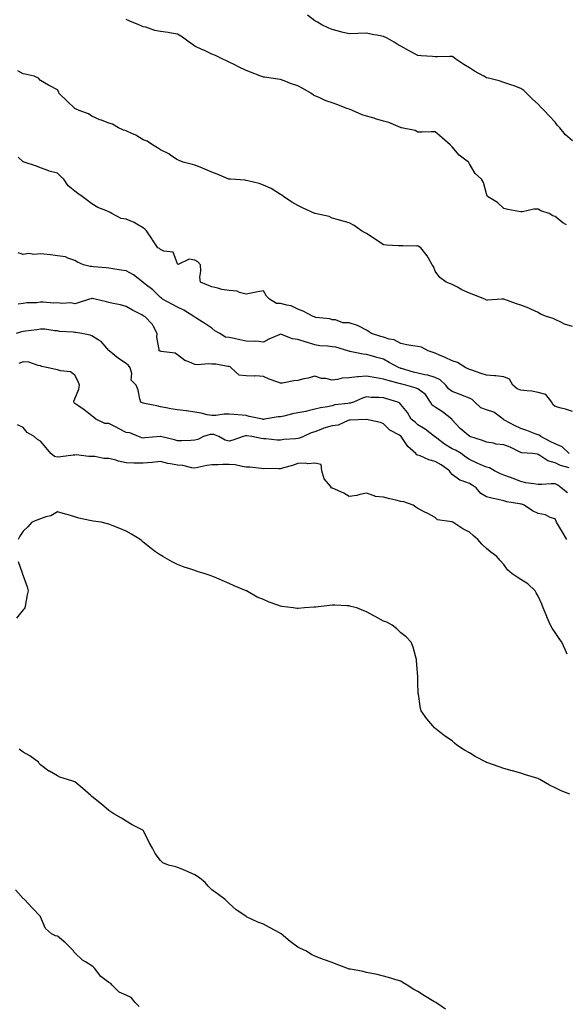
# Model space of a CAD drawing. Units: inches. Extents: x 881363 to 884003, y 7326938 to 7329578.
# Drawn here: x 883366 to 883685, y 7328531 to 7329105 of the extents above; entities that cross this region are included whole.
import ezdxf

# ---------------------------------------------------------------- set-up
doc = ezdxf.new("R2010")
doc.units = ezdxf.units.IN
doc.header["$MEASUREMENT"] = 0
doc.layers.add('Contour_88137326', color=7, linetype='Continuous', true_color=0xdde972)

msp = doc.modelspace()

# ---------------------------------------------------------------- linework, layer by layer
at = {"layer": 'Contour_88137326'}
for points in [[(883684.59, 7328985.38, 3295), (883682.53, 7328986.4, 3295), (883678.05, 7328990.21, 3295), (883676.67, 7328990.54, 3295), (883674.46, 7328991.92, 3295), (883669.68, 7328993.55, 3295), (883668.05, 7328994.52, 3295), (883665.52, 7328994.45, 3295), (883659.02, 7328992.89, 3295), (883658.05, 7328992.84, 3295), (883656.86, 7328993.11, 3295), (883650.43, 7328994.3, 3295), (883648.05, 7328994.87, 3295), (883644.49, 7328998.37, 3295), (883638.62, 7329001.92, 3295), (883638.35, 7329002.22, 3295), (883638.05, 7329003.43, 3295), (883636.23, 7329010.1, 3295), (883635.11, 7329011.92, 3295), (883631.39, 7329015.26, 3295), (883628.05, 7329020.95, 3295), (883627.72, 7329021.59, 3295), (883627.51, 7329021.92, 3295), (883622.07, 7329025.94, 3295), (883618.05, 7329030.8, 3295), (883617.42, 7329031.29, 3295), (883616.8, 7329031.92, 3295), (883612.11, 7329035.98, 3295), (883608.05, 7329039.62, 3295), (883605.74, 7329039.61, 3295), (883600.55, 7329039.42, 3295), (883598.05, 7329039.4, 3295), (883596.47, 7329040.33, 3295), (883588.46, 7329041.92, 3295), (883588.11, 7329041.97, 3295), (883588.05, 7329041.98, 3295), (883587.95, 7329042.02, 3295), (883581.1, 7329044.97, 3295), (883578.05, 7329045.84, 3295), (883573.35, 7329047.21, 3295), (883572.52, 7329047.45, 3295), (883568.05, 7329048.74, 3295), (883565.66, 7329049.53, 3295), (883559.98, 7329051.92, 3295), (883558.63, 7329052.5, 3295), (883558.05, 7329052.74, 3295), (883556.73, 7329053.24, 3295), (883551.4, 7329055.27, 3295), (883548.05, 7329056.53, 3295), (883544.01, 7329057.88, 3295), (883540.44, 7329059.54, 3295), (883538.05, 7329060.5, 3295), (883537.15, 7329061.02, 3295), (883535.98, 7329061.92, 3295), (883530.92, 7329064.79, 3295), (883528.05, 7329066.28, 3295), (883523.87, 7329067.74, 3295), (883521.07, 7329068.9, 3295), (883518.05, 7329070.06, 3295), (883516.45, 7329070.32, 3295), (883508.61, 7329071.36, 3295), (883508.05, 7329071.45, 3295), (883507.66, 7329071.53, 3295), (883506.62, 7329071.92, 3295), (883500.55, 7329074.42, 3295), (883498.05, 7329075.28, 3295), (883493.6, 7329077.47, 3295), (883491.45, 7329078.52, 3295), (883488.05, 7329080.19, 3295), (883486.85, 7329080.72, 3295), (883484.41, 7329081.92, 3295), (883480.18, 7329084.05, 3295), (883478.05, 7329084.89, 3295), (883473.23, 7329087.1, 3295), (883472.52, 7329087.45, 3295), (883468.05, 7329089.59, 3295), (883466.64, 7329090.51, 3295), (883464.78, 7329091.92, 3295), (883460.87, 7329094.74, 3295), (883458.05, 7329096.49, 3295), (883453.4, 7329097.27, 3295), (883452.58, 7329097.39, 3295), (883448.05, 7329098.12, 3295), (883444.74, 7329098.61, 3295), (883439.46, 7329100.51, 3295), (883438.05, 7329100.81, 3295), (883437.26, 7329101.13, 3295), (883435.42, 7329101.92, 3295), (883430.18, 7329104.05, 3295), (883428.05, 7329105.01, 3295)], [(883688.05, 7329034.26, 3294), (883684, 7329037.87, 3294), (883680.82, 7329041.92, 3294), (883679.45, 7329043.32, 3294), (883678.05, 7329045.1, 3294), (883674.77, 7329048.64, 3294), (883671.59, 7329051.92, 3294), (883669.82, 7329053.69, 3294), (883668.05, 7329055.71, 3294), (883664.8, 7329058.67, 3294), (883661.56, 7329061.92, 3294), (883659.76, 7329063.63, 3294), (883658.05, 7329064.77, 3294), (883653.5, 7329066.47, 3294), (883652.87, 7329066.73, 3294), (883648.05, 7329068.27, 3294), (883645.36, 7329069.23, 3294), (883639.21, 7329070.75, 3294), (883638.05, 7329071.11, 3294), (883637.53, 7329071.4, 3294), (883636.56, 7329071.92, 3294), (883631.07, 7329074.94, 3294), (883628.05, 7329076.87, 3294), (883624.9, 7329078.77, 3294), (883620.19, 7329081.92, 3294), (883618.94, 7329082.81, 3294), (883618.05, 7329083.44, 3294), (883616.59, 7329083.38, 3294), (883609.45, 7329083.32, 3294), (883608.05, 7329083.27, 3294), (883606.56, 7329083.41, 3294), (883600.04, 7329083.92, 3294), (883598.05, 7329084.11, 3294), (883593.35, 7329086.62, 3294), (883592.96, 7329086.83, 3294), (883588.05, 7329089.42, 3294), (883586.46, 7329090.33, 3294), (883584.21, 7329091.92, 3294), (883580.23, 7329094.1, 3294), (883578.05, 7329095.16, 3294), (883574.02, 7329095.95, 3294), (883572.33, 7329096.2, 3294), (883568.05, 7329097.14, 3294), (883563.06, 7329096.91, 3294), (883563.04, 7329096.91, 3294), (883558.05, 7329096.65, 3294), (883553.8, 7329097.67, 3294), (883551.76, 7329098.21, 3294), (883548.05, 7329099.15, 3294), (883546.22, 7329100.09, 3294), (883542.15, 7329101.92, 3294), (883539.53, 7329103.4, 3294), (883538.05, 7329104.34, 3294), (883533.67, 7329107.55, 3294)], [(883688.05, 7328926.01, 3296), (883683.51, 7328927.38, 3296), (883681.38, 7328928.59, 3296), (883678.05, 7328930.1, 3296), (883676.87, 7328930.74, 3296), (883672.91, 7328931.92, 3296), (883669.44, 7328933.32, 3296), (883668.05, 7328934.25, 3296), (883663.84, 7328936.12, 3296), (883662.78, 7328936.65, 3296), (883658.05, 7328938.47, 3296), (883655.42, 7328939.29, 3296), (883648.21, 7328941.92, 3296), (883648.08, 7328941.95, 3296), (883648.05, 7328941.96, 3296), (883648.01, 7328941.96, 3296), (883647.01, 7328941.92, 3296), (883638.63, 7328941.34, 3296), (883638.05, 7328941.18, 3296), (883637.73, 7328941.59, 3296), (883637.05, 7328941.92, 3296), (883630.6, 7328944.47, 3296), (883628.05, 7328945.43, 3296), (883623.64, 7328947.51, 3296), (883621.04, 7328948.93, 3296), (883618.05, 7328950.49, 3296), (883617.12, 7328951, 3296), (883614.48, 7328951.92, 3296), (883610.81, 7328954.68, 3296), (883608.05, 7328958.25, 3296), (883607.06, 7328960.93, 3296), (883606.28, 7328961.92, 3296), (883604.17, 7328965.8, 3296), (883603.46, 7328967.33, 3296), (883599.81, 7328971.92, 3296), (883598.69, 7328972.56, 3296), (883598.05, 7328973.05, 3296), (883597, 7328972.96, 3296), (883589.26, 7328973.14, 3296), (883588.05, 7328973.05, 3296), (883586.83, 7328973.14, 3296), (883579.69, 7328973.56, 3296), (883578.05, 7328973.68, 3296), (883573.14, 7328977.01, 3296), (883572.62, 7328977.35, 3296), (883568.05, 7328980.35, 3296), (883567.02, 7328980.89, 3296), (883565.14, 7328981.92, 3296), (883560.97, 7328984.84, 3296), (883558.05, 7328986.44, 3296), (883553.75, 7328987.62, 3296), (883551.76, 7328988.21, 3296), (883548.05, 7328989.25, 3296), (883546.34, 7328990.22, 3296), (883538.18, 7328991.92, 3296), (883538.08, 7328991.94, 3296), (883538.05, 7328991.95, 3296), (883537.99, 7328991.98, 3296), (883531.23, 7328995.1, 3296), (883528.05, 7328996.58, 3296), (883524.61, 7328998.48, 3296), (883519.66, 7329001.92, 3296), (883518.78, 7329002.65, 3296), (883518.05, 7329003, 3296), (883515.28, 7329004.69, 3296), (883512.62, 7329006.5, 3296), (883508.05, 7329008.44, 3296), (883505.49, 7329009.36, 3296), (883499.02, 7329010.95, 3296), (883498.05, 7329011.25, 3296), (883497.43, 7329011.3, 3296), (883488.78, 7329011.92, 3296), (883488.11, 7329011.98, 3296), (883488.05, 7329011.99, 3296), (883487.94, 7329012.03, 3296), (883481.07, 7329014.94, 3296), (883478.05, 7329016.09, 3296), (883473.83, 7329017.7, 3296), (883471.09, 7329018.87, 3296), (883468.05, 7329020.11, 3296), (883466.7, 7329020.57, 3296), (883461.28, 7329021.92, 3296), (883458.92, 7329022.79, 3296), (883458.05, 7329023.24, 3296), (883454.15, 7329025.82, 3296), (883452.86, 7329026.73, 3296), (883448.05, 7329029.14, 3296), (883446.32, 7329030.19, 3296), (883443.39, 7329031.92, 3296), (883440.28, 7329034.15, 3296), (883438.05, 7329034.83, 3296), (883433.75, 7329037.62, 3296), (883431.37, 7329038.6, 3296), (883428.05, 7329040.22, 3296), (883426.59, 7329040.46, 3296), (883423.58, 7329041.92, 3296), (883420.06, 7329043.93, 3296), (883418.05, 7329044.67, 3296), (883413.63, 7329046.34, 3296), (883412.75, 7329046.62, 3296), (883408.05, 7329048.76, 3296), (883406.18, 7329050.05, 3296), (883400.63, 7329051.92, 3296), (883398.87, 7329052.74, 3296), (883398.05, 7329053.16, 3296), (883393.65, 7329057.52, 3296), (883389.07, 7329061.92, 3296), (883388.82, 7329062.69, 3296), (883388.05, 7329064.03, 3296), (883383.63, 7329066.34, 3296), (883382.86, 7329066.72, 3296), (883378.05, 7329069.39, 3296), (883376.91, 7329070.78, 3296), (883374.5, 7329071.92, 3296), (883369.21, 7329073.08, 3296), (883368.05, 7329073.3, 3296), (883364.9, 7329075.07, 3296)], [(883688.05, 7328876.47, 3297), (883684.02, 7328877.89, 3297), (883681.55, 7328878.42, 3297), (883678.05, 7328879.43, 3297), (883676.65, 7328880.52, 3297), (883676.18, 7328881.92, 3297), (883672.56, 7328886.43, 3297), (883668.05, 7328887.65, 3297), (883664.38, 7328888.25, 3297), (883661.51, 7328888.46, 3297), (883658.05, 7328888.95, 3297), (883655.91, 7328889.78, 3297), (883653.36, 7328891.92, 3297), (883651.43, 7328895.3, 3297), (883648.05, 7328896.71, 3297), (883643.38, 7328897.25, 3297), (883642.69, 7328897.28, 3297), (883638.05, 7328897.75, 3297), (883634.82, 7328898.69, 3297), (883629.44, 7328900.53, 3297), (883628.05, 7328900.97, 3297), (883627.41, 7328901.28, 3297), (883626.07, 7328901.92, 3297), (883621.15, 7328905.02, 3297), (883618.05, 7328905.99, 3297), (883614.03, 7328907.9, 3297), (883610.72, 7328909.25, 3297), (883608.05, 7328910.41, 3297), (883606.92, 7328910.79, 3297), (883604.02, 7328911.92, 3297), (883600.05, 7328913.92, 3297), (883598.05, 7328914.31, 3297), (883595.14, 7328914.83, 3297), (883591.55, 7328915.42, 3297), (883588.05, 7328916.07, 3297), (883584.31, 7328918.18, 3297), (883581.24, 7328918.73, 3297), (883578.05, 7328919.82, 3297), (883576.4, 7328920.27, 3297), (883571.05, 7328921.92, 3297), (883569.27, 7328923.15, 3297), (883568.05, 7328923.82, 3297), (883563.98, 7328925.99, 3297), (883562.85, 7328926.72, 3297), (883558.05, 7328928.23, 3297), (883554.36, 7328928.23, 3297), (883550.07, 7328929.9, 3297), (883548.05, 7328929.9, 3297), (883546.72, 7328930.59, 3297), (883538.6, 7328931.37, 3297), (883538.05, 7328931.53, 3297), (883537.78, 7328931.65, 3297), (883536.97, 7328931.92, 3297), (883531.19, 7328935.06, 3297), (883528.05, 7328936.22, 3297), (883524.17, 7328938.04, 3297), (883521.58, 7328938.39, 3297), (883518.05, 7328939.43, 3297), (883515.66, 7328939.53, 3297), (883511.48, 7328941.92, 3297), (883509.78, 7328943.65, 3297), (883508.05, 7328946.93, 3297), (883503.83, 7328946.13, 3297), (883501.78, 7328945.65, 3297), (883498.05, 7328944.89, 3297), (883494.18, 7328945.79, 3297), (883492.79, 7328946.66, 3297), (883488.05, 7328947.02, 3297), (883483.8, 7328947.68, 3297), (883481.54, 7328948.43, 3297), (883478.05, 7328949.17, 3297), (883476.05, 7328949.92, 3297), (883471.4, 7328951.92, 3297), (883471, 7328954.87, 3297), (883471.61, 7328958.36, 3297), (883471.34, 7328961.92, 3297), (883469.79, 7328963.66, 3297), (883468.05, 7328964.79, 3297), (883464.74, 7328965.23, 3297), (883458.39, 7328962.26, 3297), (883458.05, 7328962.51, 3297), (883455.43, 7328969.3, 3297), (883449.98, 7328969.99, 3297), (883448.05, 7328970.92, 3297), (883447.55, 7328971.43, 3297), (883446.49, 7328971.92, 3297), (883443.43, 7328976.54, 3297), (883443.13, 7328976.99, 3297), (883439.99, 7328981.92, 3297), (883439, 7328982.87, 3297), (883438.05, 7328983.6, 3297), (883434.19, 7328985.78, 3297), (883432.8, 7328986.67, 3297), (883428.05, 7328988.55, 3297), (883425.06, 7328988.93, 3297), (883419.75, 7328991.92, 3297), (883418.69, 7328992.56, 3297), (883418.05, 7328992.93, 3297), (883416.24, 7328993.74, 3297), (883411.61, 7328995.48, 3297), (883408.05, 7328997.51, 3297), (883405.58, 7328999.44, 3297), (883402.44, 7329001.92, 3297), (883399.8, 7329003.67, 3297), (883398.05, 7329004.89, 3297), (883394.26, 7329008.13, 3297), (883391.75, 7329011.92, 3297), (883389.82, 7329013.69, 3297), (883388.05, 7329015.41, 3297), (883383.25, 7329016.71, 3297), (883382.9, 7329016.77, 3297), (883378.05, 7329018.61, 3297), (883375.73, 7329019.6, 3297), (883368.67, 7329021.92, 3297), (883368.17, 7329022.04, 3297), (883368.05, 7329022.07, 3297), (883365.13, 7329024.84, 3297)], [(883686.16, 7328851.92, 3298), (883682.04, 7328855.91, 3298), (883678.05, 7328857.62, 3298), (883675.19, 7328859.06, 3298), (883669.66, 7328861.92, 3298), (883668.78, 7328862.66, 3298), (883668.05, 7328862.92, 3298), (883666.45, 7328863.52, 3298), (883661.45, 7328865.32, 3298), (883658.05, 7328866.66, 3298), (883654.36, 7328868.23, 3298), (883648.51, 7328871.46, 3298), (883648.05, 7328871.69, 3298), (883647.9, 7328871.77, 3298), (883647.73, 7328871.92, 3298), (883642.21, 7328876.08, 3298), (883638.05, 7328877.4, 3298), (883634.8, 7328878.67, 3298), (883631.24, 7328881.92, 3298), (883629.66, 7328883.53, 3298), (883628.05, 7328884.3, 3298), (883624.12, 7328885.85, 3298), (883622.6, 7328886.47, 3298), (883618.05, 7328888.2, 3298), (883615.9, 7328889.77, 3298), (883614.24, 7328891.92, 3298), (883611.02, 7328894.89, 3298), (883608.05, 7328896.37, 3298), (883603.75, 7328897.62, 3298), (883602.11, 7328897.86, 3298), (883598.05, 7328898.81, 3298), (883595.56, 7328899.42, 3298), (883588.46, 7328901.51, 3298), (883588.05, 7328901.62, 3298), (883587.82, 7328901.69, 3298), (883587.19, 7328901.92, 3298), (883581.24, 7328905.11, 3298), (883578.05, 7328907.01, 3298), (883574.13, 7328908, 3298), (883571.03, 7328908.94, 3298), (883568.05, 7328909.75, 3298), (883566.1, 7328909.97, 3298), (883558.44, 7328911.53, 3298), (883558.05, 7328911.58, 3298), (883557.79, 7328911.66, 3298), (883557.25, 7328911.92, 3298), (883550.18, 7328914.05, 3298), (883548.05, 7328914.1, 3298), (883545.46, 7328914.51, 3298), (883540.89, 7328914.76, 3298), (883538.05, 7328915.34, 3298), (883533.16, 7328916.81, 3298), (883532.99, 7328916.86, 3298), (883528.05, 7328918.44, 3298), (883525.03, 7328918.9, 3298), (883518.61, 7328921.35, 3298), (883518.05, 7328921.49, 3298), (883517.24, 7328921.11, 3298), (883511.22, 7328918.75, 3298), (883508.05, 7328916.86, 3298), (883503.6, 7328917.47, 3298), (883502.74, 7328917.23, 3298), (883498.05, 7328917.53, 3298), (883494.38, 7328918.25, 3298), (883490.99, 7328918.98, 3298), (883488.05, 7328919.57, 3298), (883485.96, 7328919.83, 3298), (883482.59, 7328921.92, 3298), (883479.72, 7328923.59, 3298), (883478.05, 7328925.08, 3298), (883473.82, 7328927.7, 3298), (883469.33, 7328930.64, 3298), (883468.05, 7328931.47, 3298), (883467.77, 7328931.64, 3298), (883467.58, 7328931.92, 3298), (883461.71, 7328935.58, 3298), (883458.05, 7328937.3, 3298), (883454.98, 7328938.85, 3298), (883449.29, 7328941.92, 3298), (883448.73, 7328942.6, 3298), (883448.05, 7328942.98, 3298), (883443.51, 7328947.38, 3298), (883439.21, 7328950.76, 3298), (883438.05, 7328951.69, 3298), (883437.9, 7328951.77, 3298), (883437.7, 7328951.92, 3298), (883432.36, 7328956.23, 3298), (883428.05, 7328958.47, 3298), (883425.09, 7328958.96, 3298), (883420.24, 7328959.73, 3298), (883418.05, 7328960.09, 3298), (883416.38, 7328960.26, 3298), (883409.09, 7328960.88, 3298), (883408.05, 7328960.98, 3298), (883407.15, 7328961.02, 3298), (883403.29, 7328961.92, 3298), (883399.72, 7328963.59, 3298), (883398.05, 7328964.58, 3298), (883394.09, 7328965.88, 3298), (883392.79, 7328966.66, 3298), (883388.05, 7328967.3, 3298), (883383.88, 7328967.76, 3298), (883381.95, 7328968.02, 3298), (883378.05, 7328968.46, 3298), (883374.25, 7328968.12, 3298), (883371.39, 7328968.58, 3298), (883368.05, 7328968.07, 3298), (883365.18, 7328969.05, 3298)], [(883686.28, 7328843.69, 3299), (883681.07, 7328844.94, 3299), (883678.05, 7328846.5, 3299), (883673.8, 7328847.67, 3299), (883669.1, 7328850.87, 3299), (883668.05, 7328851.43, 3299), (883667.67, 7328851.54, 3299), (883664.74, 7328851.92, 3299), (883658.57, 7328852.44, 3299), (883658.05, 7328852.57, 3299), (883656.88, 7328853.09, 3299), (883651.75, 7328855.63, 3299), (883648.05, 7328857.04, 3299), (883643.64, 7328857.51, 3299), (883642.03, 7328857.94, 3299), (883638.05, 7328858.51, 3299), (883635.72, 7328859.6, 3299), (883628.33, 7328861.92, 3299), (883628.14, 7328862.01, 3299), (883628.05, 7328862.04, 3299), (883627.28, 7328862.69, 3299), (883622.63, 7328866.5, 3299), (883618.05, 7328871.6, 3299), (883617.92, 7328871.79, 3299), (883617.82, 7328871.92, 3299), (883612.46, 7328876.32, 3299), (883608.05, 7328878.91, 3299), (883606.35, 7328880.22, 3299), (883605.43, 7328881.92, 3299), (883602.43, 7328886.3, 3299), (883598.05, 7328889.7, 3299), (883596.42, 7328890.29, 3299), (883591.05, 7328891.92, 3299), (883588.59, 7328892.46, 3299), (883588.05, 7328892.61, 3299), (883587.07, 7328892.9, 3299), (883580.67, 7328894.54, 3299), (883578.05, 7328895.42, 3299), (883573.82, 7328896.15, 3299), (883572.53, 7328896.4, 3299), (883568.05, 7328897.14, 3299), (883563.22, 7328896.75, 3299), (883562.79, 7328896.66, 3299), (883558.05, 7328896.19, 3299), (883554, 7328895.96, 3299), (883551.21, 7328895.08, 3299), (883548.05, 7328894.79, 3299), (883544.33, 7328895.64, 3299), (883541.86, 7328895.73, 3299), (883538.05, 7328897.15, 3299), (883534.09, 7328895.88, 3299), (883531.58, 7328895.45, 3299), (883528.05, 7328894.55, 3299), (883525.68, 7328894.29, 3299), (883519.22, 7328893.09, 3299), (883518.05, 7328892.95, 3299), (883516.36, 7328893.61, 3299), (883511.39, 7328895.26, 3299), (883508.05, 7328896.9, 3299), (883503.41, 7328897.28, 3299), (883502.87, 7328897.1, 3299), (883498.05, 7328897.27, 3299), (883493.82, 7328897.69, 3299), (883489.21, 7328901.92, 3299), (883488.59, 7328902.46, 3299), (883488.05, 7328902.73, 3299), (883487.26, 7328902.71, 3299), (883480.26, 7328904.13, 3299), (883478.05, 7328904.09, 3299), (883475.76, 7328904.21, 3299), (883469.82, 7328903.69, 3299), (883468.05, 7328903.81, 3299), (883464.51, 7328905.46, 3299), (883462.31, 7328906.18, 3299), (883458.05, 7328909.51, 3299), (883456.56, 7328910.43, 3299), (883448.49, 7328911.48, 3299), (883448.05, 7328911.62, 3299), (883447.8, 7328911.67, 3299), (883447.22, 7328911.92, 3299), (883447.34, 7328912.63, 3299), (883445.86, 7328919.73, 3299), (883446.06, 7328921.92, 3299), (883443.89, 7328926.08, 3299), (883443.43, 7328927.3, 3299), (883438.93, 7328931.92, 3299), (883438.28, 7328932.15, 3299), (883438.05, 7328932.34, 3299), (883437.13, 7328932.84, 3299), (883431.79, 7328935.66, 3299), (883428.05, 7328937.76, 3299), (883424.73, 7328938.6, 3299), (883420.44, 7328939.54, 3299), (883418.05, 7328940.11, 3299), (883416.58, 7328940.45, 3299), (883410.08, 7328941.92, 3299), (883408.41, 7328942.28, 3299), (883408.05, 7328942.34, 3299), (883407.7, 7328942.27, 3299), (883406.74, 7328941.92, 3299), (883400.17, 7328939.81, 3299), (883398.05, 7328939.31, 3299), (883395.89, 7328939.76, 3299), (883390.53, 7328939.44, 3299), (883388.05, 7328939.77, 3299), (883385.8, 7328939.67, 3299), (883379.71, 7328940.26, 3299), (883378.05, 7328940.16, 3299), (883376.03, 7328939.89, 3299), (883370.14, 7328939.83, 3299), (883368.05, 7328939.46, 3299), (883365.14, 7328939.01, 3299)], [(883685.16, 7328829.03, 3300), (883681.43, 7328831.92, 3300), (883679.61, 7328833.48, 3300), (883678.05, 7328834.28, 3300), (883675.72, 7328834.25, 3300), (883670, 7328833.87, 3300), (883668.05, 7328833.84, 3300), (883665.65, 7328834.32, 3300), (883660.99, 7328834.86, 3300), (883658.05, 7328835.59, 3300), (883653.58, 7328837.45, 3300), (883652.04, 7328837.93, 3300), (883648.05, 7328839.36, 3300), (883646.22, 7328840.09, 3300), (883642.76, 7328841.92, 3300), (883639.74, 7328843.61, 3300), (883638.05, 7328843.96, 3300), (883634.41, 7328845.56, 3300), (883632.49, 7328846.36, 3300), (883628.05, 7328848.5, 3300), (883626.04, 7328849.91, 3300), (883623.28, 7328851.92, 3300), (883620, 7328853.87, 3300), (883618.05, 7328854.79, 3300), (883613.46, 7328857.34, 3300), (883609.05, 7328860.92, 3300), (883608.05, 7328861.7, 3300), (883607.91, 7328861.78, 3300), (883607.71, 7328861.92, 3300), (883602.32, 7328866.19, 3300), (883598.05, 7328868.72, 3300), (883596.37, 7328870.24, 3300), (883594.14, 7328871.92, 3300), (883592.02, 7328875.89, 3300), (883588.05, 7328880.61, 3300), (883587.46, 7328881.32, 3300), (883586.28, 7328881.92, 3300), (883579.93, 7328883.8, 3300), (883578.05, 7328884.37, 3300), (883575.3, 7328884.67, 3300), (883570.76, 7328884.63, 3300), (883568.05, 7328885.01, 3300), (883565.75, 7328884.22, 3300), (883560.51, 7328881.92, 3300), (883558.62, 7328881.35, 3300), (883558.05, 7328881.27, 3300), (883557.22, 7328881.09, 3300), (883549.68, 7328880.29, 3300), (883548.05, 7328879.83, 3300), (883545.4, 7328879.27, 3300), (883541.38, 7328878.59, 3300), (883538.05, 7328877.82, 3300), (883533.32, 7328876.65, 3300), (883532.7, 7328876.57, 3300), (883528.05, 7328875.62, 3300), (883524.88, 7328875.09, 3300), (883519.94, 7328873.81, 3300), (883518.05, 7328873.44, 3300), (883516.64, 7328873.33, 3300), (883508.63, 7328871.92, 3300), (883508.12, 7328871.85, 3300), (883508.05, 7328871.85, 3300), (883507.98, 7328871.86, 3300), (883507.47, 7328871.92, 3300), (883499.69, 7328873.57, 3300), (883498.05, 7328874.11, 3300), (883495.68, 7328874.29, 3300), (883490.8, 7328874.67, 3300), (883488.05, 7328874.88, 3300), (883485.13, 7328874.84, 3300), (883480.32, 7328874.19, 3300), (883478.05, 7328874.15, 3300), (883475.34, 7328874.63, 3300), (883471.68, 7328875.55, 3300), (883468.05, 7328876.1, 3300), (883463.19, 7328876.78, 3300), (883462.94, 7328876.81, 3300), (883458.05, 7328877.48, 3300), (883454.15, 7328878.02, 3300), (883451.28, 7328878.7, 3300), (883448.05, 7328879.23, 3300), (883445.98, 7328879.85, 3300), (883438.82, 7328881.15, 3300), (883438.05, 7328881.34, 3300), (883437.58, 7328881.45, 3300), (883436.63, 7328881.92, 3300), (883436.05, 7328883.92, 3300), (883435.11, 7328888.98, 3300), (883433.96, 7328891.92, 3300), (883430.89, 7328894.76, 3300), (883431.36, 7328898.61, 3300), (883430.4, 7328901.92, 3300), (883429.34, 7328903.21, 3300), (883428.05, 7328904.41, 3300), (883423.53, 7328907.4, 3300), (883418.12, 7328911.92, 3300), (883418.11, 7328911.98, 3300), (883418.05, 7328912.04, 3300), (883413.46, 7328917.33, 3300), (883411.76, 7328918.2, 3300), (883408.05, 7328920.54, 3300), (883407.09, 7328920.96, 3300), (883402.22, 7328921.92, 3300), (883398.74, 7328922.61, 3300), (883398.05, 7328922.62, 3300), (883397.15, 7328922.82, 3300), (883389.29, 7328923.16, 3300), (883388.05, 7328923.59, 3300), (883386.48, 7328923.49, 3300), (883380.66, 7328924.53, 3300), (883378.05, 7328924.42, 3300), (883375.94, 7328924.03, 3300), (883369.44, 7328923.31, 3300), (883368.05, 7328923.09, 3300), (883367.11, 7328922.86, 3300), (883364.01, 7328921.92, 3300)], [(883684.82, 7328801.92, 3301), (883682.21, 7328806.08, 3301), (883680.03, 7328809.94, 3301), (883678.88, 7328811.92, 3301), (883678.64, 7328812.52, 3301), (883678.05, 7328813.8, 3301), (883675.2, 7328814.77, 3301), (883672.44, 7328816.31, 3301), (883668.05, 7328817.07, 3301), (883664.76, 7328818.63, 3301), (883659.96, 7328821.92, 3301), (883658.53, 7328822.39, 3301), (883658.05, 7328822.49, 3301), (883657.3, 7328822.67, 3301), (883649.94, 7328823.81, 3301), (883648.05, 7328824.38, 3301), (883644.82, 7328825.15, 3301), (883641.81, 7328825.68, 3301), (883638.05, 7328826.74, 3301), (883634.81, 7328828.68, 3301), (883632.01, 7328831.92, 3301), (883629.74, 7328833.61, 3301), (883628.05, 7328834.5, 3301), (883623.82, 7328836.14, 3301), (883622.53, 7328836.4, 3301), (883618.05, 7328839.76, 3301), (883617.01, 7328840.88, 3301), (883616.45, 7328841.92, 3301), (883611.53, 7328845.4, 3301), (883608.05, 7328847.3, 3301), (883604.4, 7328848.27, 3301), (883599.4, 7328850.58, 3301), (883598.05, 7328851.06, 3301), (883597.43, 7328851.3, 3301), (883596.79, 7328851.92, 3301), (883592.26, 7328856.13, 3301), (883589.16, 7328860.81, 3301), (883588.36, 7328861.92, 3301), (883588.2, 7328862.07, 3301), (883588.05, 7328862.18, 3301), (883587.35, 7328862.62, 3301), (883581.71, 7328865.58, 3301), (883578.05, 7328869.3, 3301), (883576.17, 7328870.04, 3301), (883568.18, 7328871.79, 3301), (883568.05, 7328871.83, 3301), (883567.95, 7328871.82, 3301), (883558.55, 7328871.42, 3301), (883558.05, 7328871.36, 3301), (883557.35, 7328871.23, 3301), (883551.49, 7328868.48, 3301), (883548.05, 7328868.15, 3301), (883543.28, 7328866.69, 3301), (883542.42, 7328866.29, 3301), (883538.05, 7328864.6, 3301), (883535.93, 7328864.03, 3301), (883531.37, 7328861.92, 3301), (883528.99, 7328860.98, 3301), (883528.05, 7328860.77, 3301), (883526.73, 7328860.61, 3301), (883519.88, 7328860.09, 3301), (883518.05, 7328859.84, 3301), (883515.99, 7328859.86, 3301), (883509.41, 7328860.56, 3301), (883508.05, 7328860.58, 3301), (883506.8, 7328860.67, 3301), (883501.26, 7328861.92, 3301), (883498.46, 7328862.33, 3301), (883498.05, 7328862.38, 3301), (883497.63, 7328862.34, 3301), (883496.15, 7328861.92, 3301), (883490.28, 7328859.69, 3301), (883488.05, 7328859.23, 3301), (883485.82, 7328859.69, 3301), (883482.13, 7328861.92, 3301), (883479.14, 7328863.01, 3301), (883478.05, 7328863.14, 3301), (883476.91, 7328863.06, 3301), (883473.11, 7328861.92, 3301), (883469.83, 7328860.13, 3301), (883468.05, 7328859.74, 3301), (883465.74, 7328859.61, 3301), (883460.51, 7328859.46, 3301), (883458.05, 7328859.32, 3301), (883456.15, 7328860.02, 3301), (883448.15, 7328861.81, 3301), (883448.05, 7328861.85, 3301), (883447.96, 7328861.84, 3301), (883438.91, 7328861.06, 3301), (883438.05, 7328860.93, 3301), (883437.23, 7328861.1, 3301), (883435.34, 7328861.92, 3301), (883430.1, 7328863.97, 3301), (883428.05, 7328864.33, 3301), (883423.15, 7328866.83, 3301), (883423.02, 7328866.89, 3301), (883418.05, 7328869.4, 3301), (883415.65, 7328869.53, 3301), (883410.3, 7328871.92, 3301), (883409.12, 7328872.99, 3301), (883408.05, 7328873.9, 3301), (883403.57, 7328877.44, 3301), (883400.39, 7328879.58, 3301), (883398.05, 7328881.2, 3301), (883397.69, 7328881.56, 3301), (883397.49, 7328881.92, 3301), (883397.54, 7328882.43, 3301), (883398.05, 7328883.78, 3301), (883400.53, 7328889.44, 3301), (883400.82, 7328891.92, 3301), (883400.05, 7328893.92, 3301), (883398.05, 7328897.74, 3301), (883395.67, 7328899.54, 3301), (883389.83, 7328900.14, 3301), (883388.05, 7328900.76, 3301), (883387.17, 7328901.04, 3301), (883382.64, 7328901.92, 3301), (883378.94, 7328902.81, 3301), (883378.05, 7328903.1, 3301), (883376.73, 7328903.24, 3301), (883371.28, 7328905.15, 3301), (883368.05, 7328905.35, 3301), (883365.42, 7328904.55, 3301)], [(883684.97, 7328735, 3302), (883683.9, 7328737.77, 3302), (883681.97, 7328741.92, 3302), (883680.34, 7328744.21, 3302), (883678.05, 7328747.63, 3302), (883676.28, 7328750.15, 3302), (883675.32, 7328751.92, 3302), (883673.22, 7328756.75, 3302), (883673.11, 7328756.98, 3302), (883671.12, 7328761.92, 3302), (883670.24, 7328764.11, 3302), (883668.05, 7328768.9, 3302), (883666.97, 7328770.84, 3302), (883666.33, 7328771.92, 3302), (883662.04, 7328775.91, 3302), (883658.05, 7328778.55, 3302), (883655.96, 7328779.83, 3302), (883653.03, 7328781.92, 3302), (883650.25, 7328784.13, 3302), (883648.05, 7328787.23, 3302), (883645.86, 7328789.73, 3302), (883643.96, 7328791.92, 3302), (883640.63, 7328794.5, 3302), (883638.05, 7328796.56, 3302), (883635.35, 7328799.22, 3302), (883633.03, 7328801.92, 3302), (883630.33, 7328804.2, 3302), (883628.05, 7328806.04, 3302), (883624.16, 7328808.02, 3302), (883618.35, 7328811.92, 3302), (883618.15, 7328812.02, 3302), (883618.05, 7328812.07, 3302), (883617.8, 7328812.16, 3302), (883609.37, 7328813.24, 3302), (883608.05, 7328814.6, 3302), (883603.37, 7328817.24, 3302), (883602.15, 7328817.82, 3302), (883598.05, 7328819.88, 3302), (883596.77, 7328820.64, 3302), (883595.28, 7328821.92, 3302), (883589.86, 7328823.73, 3302), (883588.05, 7328823.98, 3302), (883585.27, 7328824.7, 3302), (883581.68, 7328825.55, 3302), (883578.05, 7328826.55, 3302), (883573.13, 7328827, 3302), (883572.59, 7328827.38, 3302), (883568.05, 7328828.85, 3302), (883564.29, 7328828.17, 3302), (883562.43, 7328827.54, 3302), (883558.05, 7328826.97, 3302), (883554.97, 7328828.84, 3302), (883548.26, 7328831.71, 3302), (883548.05, 7328831.81, 3302), (883547.98, 7328831.85, 3302), (883547.76, 7328831.92, 3302), (883547.09, 7328832.88, 3302), (883543.42, 7328837.29, 3302), (883542.13, 7328841.92, 3302), (883541.63, 7328845.5, 3302), (883538.05, 7328846.37, 3302), (883533.93, 7328846.04, 3302), (883532.52, 7328846.39, 3302), (883528.05, 7328846.21, 3302), (883524.95, 7328845.02, 3302), (883519.79, 7328843.66, 3302), (883518.05, 7328843.1, 3302), (883516.95, 7328843.02, 3302), (883509.3, 7328843.17, 3302), (883508.05, 7328843.1, 3302), (883506.82, 7328843.15, 3302), (883500.13, 7328844, 3302), (883498.05, 7328844.06, 3302), (883495.65, 7328844.32, 3302), (883491.53, 7328845.4, 3302), (883488.05, 7328845.67, 3302), (883484.43, 7328845.54, 3302), (883481.56, 7328845.43, 3302), (883478.05, 7328845.31, 3302), (883475, 7328844.97, 3302), (883469.9, 7328843.78, 3302), (883468.05, 7328843.52, 3302), (883466.28, 7328843.69, 3302), (883461.03, 7328844.9, 3302), (883458.05, 7328845.12, 3302), (883453.97, 7328846, 3302), (883452.34, 7328846.21, 3302), (883448.05, 7328847.38, 3302), (883443.14, 7328846.83, 3302), (883442.95, 7328846.82, 3302), (883438.05, 7328846.34, 3302), (883433.56, 7328846.42, 3302), (883432.54, 7328846.41, 3302), (883428.05, 7328846.5, 3302), (883423.67, 7328847.55, 3302), (883421.96, 7328848.01, 3302), (883418.05, 7328849, 3302), (883415.14, 7328849.01, 3302), (883409.71, 7328850.26, 3302), (883408.05, 7328850.27, 3302), (883406.39, 7328850.26, 3302), (883398.85, 7328851.12, 3302), (883398.05, 7328851.11, 3302), (883397.12, 7328850.99, 3302), (883389.95, 7328850.03, 3302), (883388.05, 7328849.77, 3302), (883386.39, 7328850.26, 3302), (883384.24, 7328851.92, 3302), (883381.47, 7328855.34, 3302), (883378.05, 7328859.27, 3302), (883376.38, 7328860.25, 3302), (883374.45, 7328861.92, 3302), (883370.37, 7328864.24, 3302), (883368.05, 7328867.18, 3302), (883364.82, 7328868.69, 3302)], [(883686.59, 7328653.38, 3303), (883681.52, 7328655.39, 3303), (883678.05, 7328657.13, 3303), (883674.79, 7328658.66, 3303), (883669.01, 7328661.92, 3303), (883668.36, 7328662.23, 3303), (883668.05, 7328662.4, 3303), (883667.32, 7328662.64, 3303), (883660.71, 7328664.58, 3303), (883658.05, 7328665.6, 3303), (883653.07, 7328666.94, 3303), (883653.01, 7328666.96, 3303), (883648.05, 7328668.4, 3303), (883645.34, 7328669.21, 3303), (883638.14, 7328671.83, 3303), (883638.05, 7328671.86, 3303), (883638.01, 7328671.88, 3303), (883637.92, 7328671.92, 3303), (883631.4, 7328675.27, 3303), (883628.05, 7328677.52, 3303), (883625.16, 7328679.03, 3303), (883620.77, 7328681.92, 3303), (883619.3, 7328683.17, 3303), (883618.05, 7328684.43, 3303), (883613.54, 7328687.41, 3303), (883608.67, 7328691.3, 3303), (883608.05, 7328691.78, 3303), (883607.96, 7328691.83, 3303), (883607.85, 7328691.92, 3303), (883606.8, 7328693.17, 3303), (883603.33, 7328697.2, 3303), (883599.99, 7328701.92, 3303), (883599.53, 7328703.4, 3303), (883598.38, 7328711.59, 3303), (883598.3, 7328711.92, 3303), (883598.26, 7328712.13, 3303), (883598.05, 7328718.59, 3303), (883597.94, 7328721.81, 3303), (883597.94, 7328721.92, 3303), (883597.94, 7328722.03, 3303), (883597.27, 7328731.13, 3303), (883597.21, 7328731.92, 3303), (883596.8, 7328733.17, 3303), (883595.23, 7328739.1, 3303), (883594.13, 7328741.92, 3303), (883591.21, 7328745.08, 3303), (883588.05, 7328747.47, 3303), (883585.8, 7328749.67, 3303), (883583.08, 7328751.92, 3303), (883579.85, 7328753.72, 3303), (883578.05, 7328754.31, 3303), (883573.13, 7328757, 3303), (883572.81, 7328757.16, 3303), (883568.05, 7328759.66, 3303), (883566.45, 7328760.31, 3303), (883562.4, 7328761.92, 3303), (883558.95, 7328762.82, 3303), (883558.05, 7328763.1, 3303), (883556.77, 7328763.19, 3303), (883549.61, 7328763.47, 3303), (883548.05, 7328763.6, 3303), (883546.51, 7328763.46, 3303), (883538.51, 7328762.38, 3303), (883538.05, 7328762.33, 3303), (883537.65, 7328762.32, 3303), (883532.05, 7328761.92, 3303), (883528.36, 7328761.61, 3303), (883528.05, 7328761.57, 3303), (883527.72, 7328761.59, 3303), (883525.38, 7328761.92, 3303), (883518.84, 7328762.71, 3303), (883518.05, 7328762.89, 3303), (883516.45, 7328763.52, 3303), (883511.36, 7328765.23, 3303), (883508.05, 7328766.79, 3303), (883504.41, 7328768.28, 3303), (883498.14, 7328771.83, 3303), (883498.05, 7328771.88, 3303), (883498.02, 7328771.89, 3303), (883497.95, 7328771.92, 3303), (883490.89, 7328774.77, 3303), (883488.05, 7328776.26, 3303), (883483.99, 7328777.86, 3303), (883480.46, 7328779.51, 3303), (883478.05, 7328780.54, 3303), (883477, 7328780.87, 3303), (883474.16, 7328781.92, 3303), (883469.41, 7328783.28, 3303), (883468.05, 7328783.79, 3303), (883465.19, 7328784.78, 3303), (883461.94, 7328785.81, 3303), (883458.05, 7328787.32, 3303), (883454.88, 7328788.75, 3303), (883449.51, 7328791.92, 3303), (883448.55, 7328792.42, 3303), (883448.05, 7328792.75, 3303), (883445.22, 7328794.75, 3303), (883442.65, 7328796.51, 3303), (883438.05, 7328800.33, 3303), (883437.16, 7328801.03, 3303), (883436.23, 7328801.92, 3303), (883431.12, 7328804.99, 3303), (883428.05, 7328806.68, 3303), (883424.33, 7328808.2, 3303), (883419.97, 7328810, 3303), (883418.05, 7328810.78, 3303), (883417.11, 7328810.98, 3303), (883413.5, 7328811.92, 3303), (883408.74, 7328812.61, 3303), (883408.05, 7328812.7, 3303), (883406.97, 7328813, 3303), (883400.41, 7328814.28, 3303), (883398.05, 7328815.12, 3303), (883393.62, 7328816.35, 3303), (883392.68, 7328816.55, 3303), (883388.05, 7328818.07, 3303), (883384.25, 7328815.72, 3303), (883381.19, 7328815.06, 3303), (883378.05, 7328813.9, 3303), (883376.65, 7328813.32, 3303), (883373.05, 7328811.92, 3303), (883370.7, 7328809.27, 3303), (883368.05, 7328806.79, 3303), (883366.18, 7328803.79, 3303), (883365.04, 7328801.92, 3303)], [(883365.14, 7328789.01, 3303), (883367.47, 7328782.5, 3303), (883367.64, 7328781.92, 3303), (883367.73, 7328781.6, 3303), (883368.05, 7328780.59, 3303), (883370.37, 7328774.24, 3303), (883370.89, 7328771.92, 3303), (883370.42, 7328769.55, 3303), (883369.14, 7328763.01, 3303), (883368.93, 7328761.92, 3303), (883368.57, 7328761.4, 3303), (883368.05, 7328760.74, 3303), (883364.07, 7328755.9, 3303)], [(883614.09, 7328527.96, 3304), (883608.4, 7328531.92, 3304), (883608.2, 7328532.07, 3304), (883608.05, 7328532.17, 3304), (883607.42, 7328532.55, 3304), (883601.84, 7328535.7, 3304), (883598.05, 7328538.29, 3304), (883595.59, 7328539.46, 3304), (883591.74, 7328541.92, 3304), (883589.48, 7328543.35, 3304), (883588.05, 7328544.35, 3304), (883584.6, 7328545.37, 3304), (883582.22, 7328546.09, 3304), (883578.05, 7328547.26, 3304), (883574.38, 7328548.25, 3304), (883571.25, 7328548.72, 3304), (883568.05, 7328549.45, 3304), (883566.11, 7328549.98, 3304), (883558.75, 7328551.22, 3304), (883558.05, 7328551.38, 3304), (883557.66, 7328551.53, 3304), (883556.6, 7328551.92, 3304), (883550.43, 7328554.3, 3304), (883548.05, 7328555.11, 3304), (883543.08, 7328556.95, 3304), (883542.98, 7328556.99, 3304), (883538.05, 7328558.9, 3304), (883535.98, 7328559.85, 3304), (883532.73, 7328561.92, 3304), (883529.57, 7328563.44, 3304), (883528.05, 7328564.24, 3304), (883523.65, 7328567.52, 3304), (883518.29, 7328571.92, 3304), (883518.05, 7328572.07, 3304), (883517.72, 7328572.25, 3304), (883511.67, 7328575.54, 3304), (883508.05, 7328577.49, 3304), (883504.87, 7328578.74, 3304), (883498.18, 7328581.92, 3304), (883498.1, 7328581.97, 3304), (883498.05, 7328582, 3304), (883497.77, 7328582.2, 3304), (883492.12, 7328585.99, 3304), (883488.05, 7328589.58, 3304), (883486.87, 7328590.74, 3304), (883485.69, 7328591.92, 3304), (883481.37, 7328595.24, 3304), (883478.05, 7328597.67, 3304), (883475.88, 7328599.75, 3304), (883474.07, 7328601.92, 3304), (883470.72, 7328604.59, 3304), (883468.05, 7328606.35, 3304), (883464.23, 7328608.11, 3304), (883460.2, 7328609.77, 3304), (883458.05, 7328610.69, 3304), (883457.06, 7328610.92, 3304), (883452.77, 7328611.92, 3304), (883449.36, 7328613.23, 3304), (883448.05, 7328614.6, 3304), (883444.97, 7328618.83, 3304), (883443.47, 7328621.92, 3304), (883441.38, 7328625.26, 3304), (883438.42, 7328631.55, 3304), (883438.23, 7328631.92, 3304), (883438.14, 7328632.01, 3304), (883438.05, 7328632.09, 3304), (883437.68, 7328632.3, 3304), (883431.54, 7328635.41, 3304), (883428.05, 7328637.64, 3304), (883425.42, 7328639.29, 3304), (883420.94, 7328641.92, 3304), (883419.11, 7328642.98, 3304), (883418.05, 7328643.75, 3304), (883413.66, 7328647.53, 3304), (883408.12, 7328651.92, 3304), (883408.08, 7328651.95, 3304), (883408.05, 7328651.98, 3304), (883407.4, 7328652.57, 3304), (883402.84, 7328656.71, 3304), (883398.05, 7328660.58, 3304), (883396.99, 7328660.86, 3304), (883393.89, 7328661.92, 3304), (883389.46, 7328663.33, 3304), (883388.05, 7328664.02, 3304), (883383.29, 7328666.69, 3304), (883382.97, 7328666.84, 3304), (883378.05, 7328670.47, 3304), (883377.44, 7328671.31, 3304), (883376.96, 7328671.92, 3304), (883371.88, 7328675.75, 3304), (883368.05, 7328677.87, 3304), (883365.64, 7328679.51, 3304)], [(883435.61, 7328529.48, 3305), (883433.24, 7328531.92, 3305), (883430.96, 7328534.83, 3305), (883428.05, 7328536.2, 3305), (883424.02, 7328537.89, 3305), (883419.92, 7328541.92, 3305), (883419.15, 7328543.02, 3305), (883418.05, 7328543.59, 3305), (883413.25, 7328547.12, 3305), (883409.68, 7328551.92, 3305), (883408.88, 7328552.75, 3305), (883408.05, 7328553.25, 3305), (883404.41, 7328555.56, 3305), (883402.67, 7328556.54, 3305), (883398.05, 7328560.93, 3305), (883397.63, 7328561.51, 3305), (883397.41, 7328561.92, 3305), (883392.71, 7328566.58, 3305), (883388.05, 7328570.6, 3305), (883386.94, 7328570.81, 3305), (883384.51, 7328571.92, 3305), (883381.14, 7328575.01, 3305), (883378.1, 7328581.87, 3305), (883378.07, 7328581.92, 3305), (883378.05, 7328581.94, 3305), (883373.29, 7328587.16, 3305), (883368.79, 7328591.92, 3305), (883368.43, 7328592.3, 3305), (883368.05, 7328592.55, 3305), (883363.67, 7328597.55, 3305)]]:
    msp.add_polyline3d(points, dxfattribs=at)

doc.saveas('drawing.dxf')
